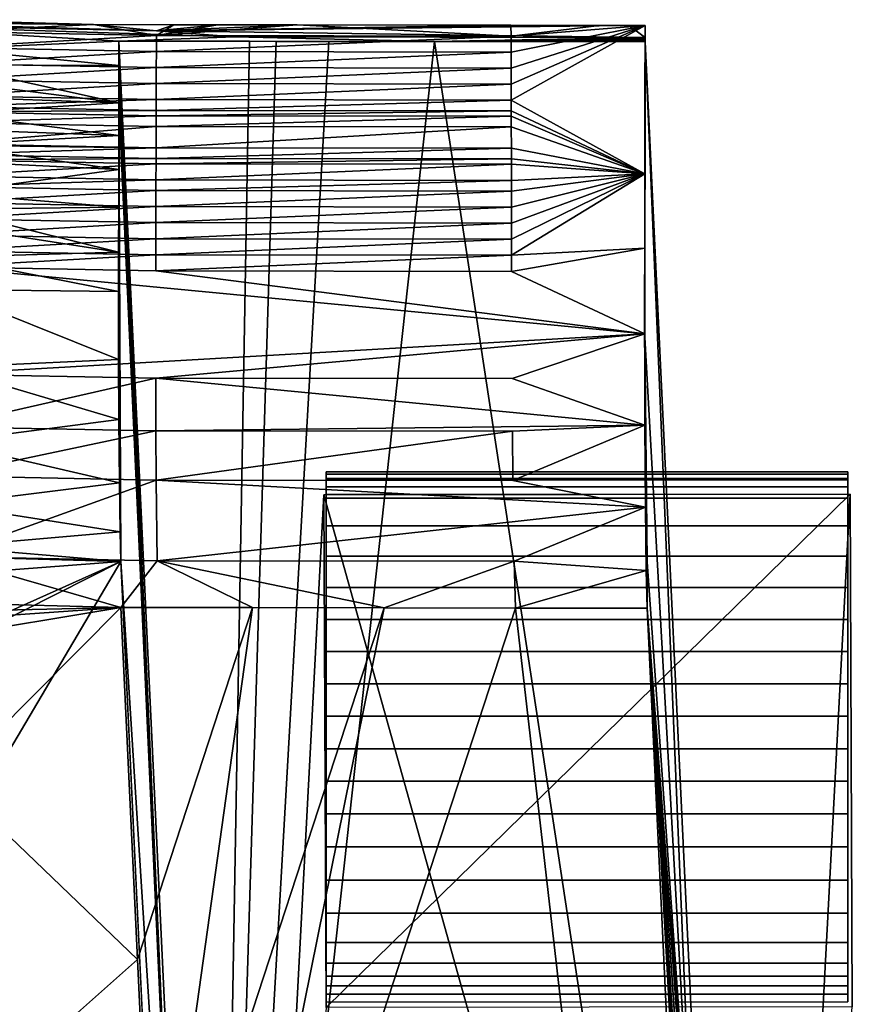
# Model space of a CAD drawing. Units: inches. Extents: x -23.9 to 23.9, y -14 to 14.6.
# Drawn here: x 21 to 22.4, y 11.9 to 13.5 of the extents above; entities that cross this region are included whole.
import ezdxf

# ---------------------------------------------------------------- set-up
doc = ezdxf.new("R2010")
doc.units = ezdxf.units.IN
doc.header["$MEASUREMENT"] = 0
for name, color, linetype in [('SEAT-BACK', 5, 'Continuous'), ('SEAT-GLIDE', 5, 'Continuous'), ('SEAT-LEG', 5, 'Continuous')]:
    doc.layers.add(name, color=color, linetype=linetype)

msp = doc.modelspace()

# ---------------------------------------------------------------- linework, layer by layer
at = {"layer": 'SEAT-BACK'}
for points in [[(20.6712, 13.4986, 28.0177), (20.7588, 13.501, 28.0578), (21.218, 13.4874, 28.0613)], [(20.8378, 13.5056, 28.0972), (21.1144, 13.4975, 28.0993), (20.7588, 13.501, 28.0578)], [(21.218, 13.4874, 28.0613), (20.7588, 13.501, 28.0578), (21.1144, 13.4975, 28.0993)], [(20.8733, 13.486, 28.1023), (21.1144, 13.4975, 28.0993), (20.8378, 13.5056, 28.0972)], [(21.218, 13.4874, 28.0613), (21.3464, 13.4775, 28.0232), (20.6712, 13.4986, 28.0177)], [(20.8732, 13.4575, 28.0283), (20.6712, 13.4986, 28.0177), (21.1564, 13.4704, 28.025)], [(21.1564, 13.4704, 28.025), (20.6712, 13.4986, 28.0177), (21.3464, 13.4775, 28.0232)], [(21.2181, 13.4796, 28.1039), (20.8733, 13.486, 28.1023), (20.873, 13.4596, 28.1091)], [(21.2181, 13.4796, 28.1039), (21.1144, 13.4975, 28.0993), (20.8733, 13.486, 28.1023)], [(21.218, 13.4874, 28.0613), (21.1144, 13.4975, 28.0993), (21.2467, 13.4973, 28.0994)], [(21.2181, 13.4796, 28.1039), (21.2467, 13.4973, 28.0994), (21.1144, 13.4975, 28.0993)], [(21.2467, 13.4973, 28.0994), (21.319, 13.4973, 28.0994), (21.218, 13.4874, 28.0613)], [(21.218, 13.4874, 28.0613), (21.319, 13.4973, 28.0994), (21.4498, 13.4972, 28.0994)], [(21.218, 13.4874, 28.0613), (21.4498, 13.4972, 28.0994), (21.8015, 13.4966, 28.0995)], [(21.8015, 13.4966, 28.0995), (21.9471, 13.4963, 28.0996), (21.218, 13.4874, 28.0613)], [(21.218, 13.4874, 28.0613), (21.9471, 13.4963, 28.0996), (21.9958, 13.4962, 28.0996)], [(21.218, 13.4874, 28.0613), (21.9958, 13.4962, 28.0996), (22.0222, 13.4764, 28.0234)], [(22.0222, 13.4764, 28.0234), (21.3464, 13.4775, 28.0232), (21.218, 13.4874, 28.0613)], [(21.4498, 13.4972, 28.0994), (21.319, 13.4973, 28.0994), (21.2181, 13.4796, 28.1039)], [(21.2181, 13.4796, 28.1039), (21.319, 13.4973, 28.0994), (21.2467, 13.4973, 28.0994)], [(21.8018, 13.4787, 28.1042), (21.4498, 13.4972, 28.0994), (21.2181, 13.4796, 28.1039)], [(21.8015, 13.4966, 28.0995), (21.4498, 13.4972, 28.0994), (21.8018, 13.4787, 28.1042)], [(21.8018, 13.4787, 28.1042), (21.9471, 13.4963, 28.0996), (21.8015, 13.4966, 28.0995)], [(21.8018, 13.4787, 28.1042), (22.0222, 13.4961, 28.0997), (21.9471, 13.4963, 28.0996)], [(21.8018, 13.4524, 28.1109), (21.8019, 13.426, 28.1177), (22.0222, 13.4961, 28.0997)], [(21.8018, 13.4524, 28.1109), (22.0222, 13.4961, 28.0997), (21.8018, 13.4787, 28.1042)], [(21.8019, 13.426, 28.1177), (21.8019, 13.3996, 28.1245), (22.0222, 13.4961, 28.0997)], [(21.8019, 13.3996, 28.1245), (21.802, 13.3732, 28.1313), (22.0222, 13.4961, 28.0997)], [(21.802, 13.3732, 28.1313), (22.022, 13.2519, 28.1626), (22.0222, 13.4961, 28.0997)], [(22.0222, 13.4961, 28.0997), (21.9958, 13.4962, 28.0996), (21.9471, 13.4963, 28.0996)], [(22.0222, 13.4764, 28.0234), (21.9958, 13.4962, 28.0996), (22.0222, 13.4961, 28.0997)], [(22.022, 13.2519, 28.1626), (22.022, 13.3748, 28.0902), (22.0222, 13.4961, 28.0997)], [(22.0222, 13.4961, 28.0997), (22.022, 13.3748, 28.0902), (22.0222, 13.471, 28.0248)], [(22.0222, 13.4961, 28.0997), (22.0222, 13.471, 28.0248), (22.0222, 13.4728, 28.0244)], [(22.0222, 13.4728, 28.0244), (22.0222, 13.4746, 28.0239), (22.0222, 13.4961, 28.0997)], [(22.0222, 13.4961, 28.0997), (22.0222, 13.4746, 28.0239), (22.0222, 13.4764, 28.0234)], [(21.218, 13.4532, 28.1107), (21.2181, 13.4796, 28.1039), (20.873, 13.4596, 28.1091)], [(21.1564, 13.4704, 28.025), (21.1564, 13.4301, 28.0354), (20.8732, 13.4575, 28.0283)], [(21.1564, 13.4704, 28.025), (21.3464, 13.4775, 28.0232), (21.6755, 13.4697, 28.0252)], [(21.6755, 13.4697, 28.0252), (21.502, 13.4699, 28.0251), (21.1564, 13.4704, 28.025)], [(21.1564, 13.4704, 28.025), (21.502, 13.4699, 28.0251), (21.4153, 13.47, 28.0251)], [(21.1564, 13.4704, 28.025), (21.4153, 13.47, 28.0251), (21.3712, 13.4701, 28.0251)], [(21.8018, 13.4787, 28.1042), (21.2181, 13.4796, 28.1039), (21.218, 13.4532, 28.1107)], [(21.8018, 13.4787, 28.1042), (21.218, 13.4532, 28.1107), (21.8018, 13.4524, 28.1109)], [(21.6755, 13.4697, 28.0252), (21.3464, 13.4775, 28.0232), (22.0222, 13.4764, 28.0234)], [(21.6755, 13.4697, 28.0252), (22.0222, 13.4764, 28.0234), (22.0222, 13.4746, 28.0239)], [(22.0222, 13.4746, 28.0239), (22.0222, 13.4728, 28.0244), (21.6755, 13.4697, 28.0252)], [(21.6755, 13.4697, 28.0252), (22.0222, 13.4728, 28.0244), (22.0222, 13.471, 28.0248)], [(21.6755, 13.4697, 28.0252), (22.0222, 13.471, 28.0248), (22.0226, 13.4691, 28.0253)], [(22.0217, 13.15, 28.1481), (22.0216, 13.0848, 28.165), (22.0226, 13.4691, 28.0253)], [(22.0216, 13.0848, 28.165), (22.022, 12.9827, 28.1402), (22.0226, 13.4691, 28.0253)], [(22.0217, 13.15, 28.1481), (22.0226, 13.4691, 28.0253), (22.0218, 13.2254, 28.1287)], [(22.0218, 13.2254, 28.1287), (22.0226, 13.4691, 28.0253), (22.0219, 13.3156, 28.1055)], [(22.0219, 13.3156, 28.1055), (22.0226, 13.4691, 28.0253), (22.022, 13.3748, 28.0902)], [(22.022, 13.3748, 28.0902), (22.0226, 13.4691, 28.0253), (22.0222, 13.471, 28.0248)], [(21.218, 13.4532, 28.1107), (20.873, 13.4596, 28.1091), (20.8727, 13.4332, 28.1159)], [(21.218, 13.4532, 28.1107), (20.8727, 13.4332, 28.1159), (21.2179, 13.4268, 28.1175)], [(20.8729, 13.4312, 28.0351), (20.8732, 13.4575, 28.0283), (21.1564, 13.4301, 28.0354)], [(21.8018, 13.4524, 28.1109), (21.218, 13.4532, 28.1107), (21.2179, 13.4268, 28.1175)], [(21.2179, 13.4268, 28.1175), (21.8019, 13.426, 28.1177), (21.8018, 13.4524, 28.1109)], [(21.2179, 13.4268, 28.1175), (20.8727, 13.4332, 28.1159), (20.8723, 13.4068, 28.1227)], [(20.8723, 13.4068, 28.1227), (21.2178, 13.4004, 28.1243), (21.2179, 13.4268, 28.1175)], [(20.8729, 13.4312, 28.0351), (21.1563, 13.3686, 28.0512), (20.8726, 13.4048, 28.0419)], [(20.8729, 13.4312, 28.0351), (21.1564, 13.4301, 28.0354), (21.1563, 13.3686, 28.0512)], [(21.2179, 13.4268, 28.1175), (21.2178, 13.4004, 28.1243), (21.8019, 13.426, 28.1177)], [(21.2178, 13.4004, 28.1243), (21.8019, 13.3996, 28.1245), (21.8019, 13.426, 28.1177)], [(20.8723, 13.4068, 28.1227), (20.872, 13.3805, 28.1295), (21.2178, 13.4004, 28.1243)], [(21.1563, 13.3686, 28.0512), (20.8723, 13.3784, 28.0487), (20.8726, 13.4048, 28.0419)], [(20.872, 13.3805, 28.1295), (21.2177, 13.374, 28.1311), (21.2178, 13.4004, 28.1243)], [(21.2178, 13.4004, 28.1243), (21.2177, 13.374, 28.1311), (21.8019, 13.3996, 28.1245)], [(21.2177, 13.374, 28.1311), (21.802, 13.3732, 28.1313), (21.8019, 13.3996, 28.1245)], [(20.872, 13.3805, 28.1295), (20.8718, 13.3629, 28.134), (21.2177, 13.374, 28.1311)], [(20.8718, 13.3629, 28.134), (21.2177, 13.3564, 28.1357), (21.2177, 13.374, 28.1311)], [(21.1563, 13.3686, 28.0512), (20.8719, 13.352, 28.0555), (20.8723, 13.3784, 28.0487)], [(21.2177, 13.374, 28.1311), (21.2177, 13.3564, 28.1357), (21.802, 13.3732, 28.1313)], [(21.2177, 13.3564, 28.1357), (21.8021, 13.3556, 28.1359), (21.802, 13.3732, 28.1313)], [(21.802, 13.3732, 28.1313), (21.8021, 13.3556, 28.1359), (22.022, 13.2519, 28.1626)], [(22.022, 13.2519, 28.1626), (22.0219, 13.3156, 28.1055), (22.022, 13.3748, 28.0902)], [(20.8717, 13.3541, 28.1362), (20.8714, 13.3365, 28.1408), (21.2177, 13.3476, 28.1379)], [(20.8718, 13.3629, 28.134), (20.8717, 13.3541, 28.1362), (21.2177, 13.3564, 28.1357)], [(20.8717, 13.3541, 28.1362), (21.2177, 13.3476, 28.1379), (21.2177, 13.3564, 28.1357)], [(21.1562, 13.3151, 28.065), (20.8719, 13.352, 28.0555), (21.1563, 13.3686, 28.0512)], [(21.2177, 13.3564, 28.1357), (21.2177, 13.3476, 28.1379), (21.8021, 13.3556, 28.1359)], [(21.2177, 13.3476, 28.1379), (21.8021, 13.3468, 28.1381), (21.8021, 13.3556, 28.1359)], [(21.8021, 13.3556, 28.1359), (21.8021, 13.3468, 28.1381), (22.022, 13.2519, 28.1626)], [(20.8714, 13.3365, 28.1408), (21.2176, 13.33, 28.1425), (21.2177, 13.3476, 28.1379)], [(21.1562, 13.3151, 28.065), (20.8716, 13.3257, 28.0623), (20.8719, 13.352, 28.0555)], [(21.2177, 13.3476, 28.1379), (21.2176, 13.33, 28.1425), (21.8021, 13.3468, 28.1381)], [(21.2176, 13.33, 28.1425), (21.8021, 13.3292, 28.1427), (21.8021, 13.3468, 28.1381)], [(21.8021, 13.3468, 28.1381), (21.8021, 13.3292, 28.1427), (22.022, 13.2519, 28.1626)], [(20.8714, 13.3365, 28.1408), (20.871, 13.3013, 28.1498), (21.2176, 13.33, 28.1425)], [(20.871, 13.3013, 28.1498), (21.2175, 13.2948, 28.1515), (21.2176, 13.33, 28.1425)], [(21.1562, 13.3151, 28.065), (20.8713, 13.2993, 28.0691), (20.8716, 13.3257, 28.0623)], [(21.2176, 13.33, 28.1425), (21.2175, 13.2948, 28.1515), (21.8021, 13.3292, 28.1427)], [(21.2175, 13.2948, 28.1515), (21.8022, 13.294, 28.1517), (21.8021, 13.3292, 28.1427)], [(21.8021, 13.3292, 28.1427), (21.8022, 13.294, 28.1517), (22.022, 13.2519, 28.1626)], [(21.1561, 13.2952, 28.0701), (20.8713, 13.2993, 28.0691), (21.1562, 13.3151, 28.065)], [(22.0218, 13.2254, 28.1287), (22.0219, 13.3156, 28.1055), (22.022, 13.2519, 28.1626)], [(20.871, 13.3013, 28.1498), (20.8708, 13.2837, 28.1544), (21.2175, 13.2948, 28.1515)], [(20.8708, 13.2837, 28.1544), (21.2175, 13.2772, 28.1561), (21.2175, 13.2948, 28.1515)], [(20.8713, 13.2993, 28.0691), (21.1561, 13.2592, 28.0794), (20.871, 13.2729, 28.0758)], [(21.1561, 13.2952, 28.0701), (21.1561, 13.2592, 28.0794), (20.8713, 13.2993, 28.0691)], [(21.2175, 13.2948, 28.1515), (21.2175, 13.2772, 28.1561), (21.8022, 13.294, 28.1517)], [(21.2175, 13.2772, 28.1561), (21.8023, 13.2764, 28.1563), (21.8022, 13.294, 28.1517)], [(21.8022, 13.294, 28.1517), (21.8023, 13.2764, 28.1563), (22.022, 13.2519, 28.1626)], [(20.8707, 13.2749, 28.1566), (20.8703, 13.2485, 28.1634), (21.2175, 13.2684, 28.1583)], [(20.8708, 13.2837, 28.1544), (20.8707, 13.2749, 28.1566), (21.2175, 13.2772, 28.1561)], [(20.8707, 13.2749, 28.1566), (21.2175, 13.2684, 28.1583), (21.2175, 13.2772, 28.1561)], [(21.2175, 13.2772, 28.1561), (21.2175, 13.2684, 28.1583), (21.8023, 13.2764, 28.1563)], [(21.2175, 13.2684, 28.1583), (21.8023, 13.2676, 28.1585), (21.8023, 13.2764, 28.1563)], [(21.8023, 13.2764, 28.1563), (21.8023, 13.2676, 28.1585), (22.022, 13.2519, 28.1626)], [(20.871, 13.2729, 28.0758), (21.1561, 13.2592, 28.0794), (20.8703, 13.2201, 28.0894)], [(20.8703, 13.2485, 28.1634), (21.2174, 13.242, 28.1651), (21.2175, 13.2684, 28.1583)], [(20.8703, 13.2201, 28.0894), (21.1561, 13.2592, 28.0794), (21.156, 13.1973, 28.0953)], [(21.2175, 13.2684, 28.1583), (21.2174, 13.242, 28.1651), (21.8023, 13.2676, 28.1585)], [(21.2174, 13.242, 28.1651), (21.8023, 13.2412, 28.1653), (21.8023, 13.2676, 28.1585)], [(21.8023, 13.2676, 28.1585), (21.8023, 13.2412, 28.1653), (22.022, 13.2519, 28.1626)], [(20.8703, 13.2485, 28.1634), (20.8701, 13.2309, 28.1679), (21.2174, 13.242, 28.1651)], [(20.8701, 13.2309, 28.1679), (21.2173, 13.2244, 28.1696), (21.2174, 13.242, 28.1651)], [(21.2174, 13.242, 28.1651), (21.2173, 13.2244, 28.1696), (21.8023, 13.2412, 28.1653)], [(21.2173, 13.2244, 28.1696), (21.8024, 13.2236, 28.1699), (21.8023, 13.2412, 28.1653)], [(21.8023, 13.2412, 28.1653), (21.8024, 13.2236, 28.1699), (22.022, 13.2519, 28.1626)], [(21.8024, 13.2236, 28.1699), (21.8025, 13.1972, 28.1767), (22.022, 13.2519, 28.1626)], [(21.8025, 13.1972, 28.1767), (21.8025, 13.1708, 28.1835), (22.022, 13.2519, 28.1626)], [(21.8025, 13.1708, 28.1835), (21.8026, 13.1444, 28.1903), (22.022, 13.2519, 28.1626)], [(21.8026, 13.1444, 28.1903), (21.8027, 13.118, 28.1971), (22.022, 13.2519, 28.1626)], [(21.8027, 13.118, 28.1971), (22.0218, 13.1298, 28.194), (22.022, 13.2519, 28.1626)], [(22.022, 13.2519, 28.1626), (22.0218, 13.1298, 28.194), (22.0218, 13.2254, 28.1287)], [(20.8701, 13.2309, 28.1679), (20.8698, 13.2045, 28.1747), (21.2173, 13.2244, 28.1696)], [(20.8698, 13.2045, 28.1747), (21.2173, 13.198, 28.1764), (21.2173, 13.2244, 28.1696)], [(21.2173, 13.2244, 28.1696), (21.2173, 13.198, 28.1764), (21.8024, 13.2236, 28.1699)], [(22.0218, 13.2254, 28.1287), (22.0218, 13.1298, 28.194), (22.0217, 13.15, 28.1481)], [(20.8703, 13.2201, 28.0894), (21.156, 13.1973, 28.0953), (20.87, 13.1937, 28.0962)], [(21.2173, 13.198, 28.1764), (21.8025, 13.1972, 28.1767), (21.8024, 13.2236, 28.1699)], [(20.8698, 13.2045, 28.1747), (20.8695, 13.1781, 28.1815), (21.2173, 13.198, 28.1764)], [(20.8695, 13.1781, 28.1815), (21.2172, 13.1716, 28.1832), (21.2173, 13.198, 28.1764)], [(20.87, 13.1937, 28.0962), (21.1559, 13.1229, 28.1144), (20.8697, 13.1673, 28.1029)], [(20.87, 13.1937, 28.0962), (21.156, 13.1973, 28.0953), (21.1559, 13.1229, 28.1144)], [(21.2173, 13.198, 28.1764), (21.2172, 13.1716, 28.1832), (21.8025, 13.1972, 28.1767)], [(21.2172, 13.1716, 28.1832), (21.8025, 13.1708, 28.1835), (21.8025, 13.1972, 28.1767)], [(20.8695, 13.1781, 28.1815), (20.8691, 13.1517, 28.1882), (21.2172, 13.1716, 28.1832)], [(20.8697, 13.1673, 28.1029), (21.1559, 13.1229, 28.1144), (20.869, 13.1146, 28.1165)], [(20.8691, 13.1517, 28.1882), (21.2171, 13.1452, 28.19), (21.2172, 13.1716, 28.1832)], [(21.2172, 13.1716, 28.1832), (21.2171, 13.1452, 28.19), (21.8025, 13.1708, 28.1835)], [(21.2171, 13.1452, 28.19), (21.8026, 13.1444, 28.1903), (21.8025, 13.1708, 28.1835)], [(20.8691, 13.1517, 28.1882), (20.8688, 13.1253, 28.195), (21.2171, 13.1452, 28.19)], [(20.8688, 13.1253, 28.195), (21.217, 13.1188, 28.1968), (21.2171, 13.1452, 28.19)], [(21.2171, 13.1452, 28.19), (21.217, 13.1188, 28.1968), (21.8026, 13.1444, 28.1903)], [(21.217, 13.1188, 28.1968), (21.8027, 13.118, 28.1971), (21.8026, 13.1444, 28.1903)], [(22.0218, 13.1298, 28.194), (22.0216, 13.0848, 28.165), (22.0217, 13.15, 28.1481)], [(21.8027, 13.118, 28.1971), (21.8027, 13.0914, 28.2039), (22.0218, 13.1298, 28.194)], [(22.0217, 12.9888, 28.2188), (22.0218, 13.1298, 28.194), (21.8027, 13.0914, 28.2039)], [(22.0217, 12.9888, 28.2188), (22.0215, 13.0439, 28.1739), (22.0218, 13.1298, 28.194)], [(22.0218, 13.1298, 28.194), (22.0215, 13.0439, 28.1739), (22.0216, 13.0848, 28.165)], [(20.869, 13.1146, 28.1165), (21.1558, 13.058, 28.1308), (20.8684, 13.0617, 28.1296)], [(20.8688, 13.1253, 28.195), (20.8685, 13.0986, 28.2018), (21.217, 13.1188, 28.1968)], [(20.8685, 13.0986, 28.2018), (21.217, 13.0921, 28.2036), (21.217, 13.1188, 28.1968)], [(21.1559, 13.1229, 28.1144), (21.1558, 13.058, 28.1308), (20.869, 13.1146, 28.1165)], [(21.217, 13.1188, 28.1968), (21.217, 13.0921, 28.2036), (21.8027, 13.118, 28.1971)], [(21.217, 13.0921, 28.2036), (21.8027, 13.0914, 28.2039), (21.8027, 13.118, 28.1971)], [(20.8685, 13.0986, 28.2018), (20.8661, 12.9224, 28.2124), (22.0217, 12.9888, 28.2188)], [(20.8685, 13.0986, 28.2018), (22.0217, 12.9888, 28.2188), (21.217, 13.0921, 28.2036)], [(21.217, 13.0921, 28.2036), (22.0217, 12.9888, 28.2188), (21.8027, 13.0914, 28.2039)], [(22.0215, 13.0439, 28.1739), (22.022, 12.9827, 28.1402), (22.0216, 13.0848, 28.165)], [(20.8684, 13.0617, 28.1296), (21.1558, 12.9461, 28.1385), (20.8677, 12.933, 28.1344)], [(21.1558, 13.058, 28.1308), (21.1558, 12.9461, 28.1385), (20.8684, 13.0617, 28.1296)], [(22.0217, 12.9888, 28.2188), (22.0218, 12.8877, 28.1702), (22.0215, 13.0439, 28.1739)], [(22.0218, 12.8877, 28.1702), (22.022, 12.9827, 28.1402), (22.0215, 13.0439, 28.1739)], [(20.8661, 12.9224, 28.2124), (21.217, 12.9158, 28.2144), (22.0217, 12.9888, 28.2188)], [(22.0217, 12.9888, 28.2188), (21.217, 12.9158, 28.2144), (21.8034, 12.915, 28.2148)], [(22.0217, 12.9888, 28.2188), (21.8034, 12.915, 28.2148), (22.022, 12.8384, 28.1977)], [(22.022, 12.8384, 28.1977), (22.0218, 12.8877, 28.1702), (22.0217, 12.9888, 28.2188)], [(22.0224, 12.8594, 28.1218), (22.022, 12.9827, 28.1402), (22.0218, 12.8877, 28.1702)], [(21.1558, 12.9461, 28.1385), (21.1562, 12.8477, 28.1168), (20.8677, 12.933, 28.1344)], [(20.8677, 12.933, 28.1344), (21.1562, 12.8477, 28.1168), (20.8685, 12.8102, 28.0954)], [(20.8661, 12.9224, 28.2124), (20.8658, 12.8356, 28.1918), (21.217, 12.9158, 28.2144)], [(21.2173, 12.829, 28.1938), (21.217, 12.9158, 28.2144), (20.8658, 12.8356, 28.1918)], [(22.022, 12.8384, 28.1977), (21.8034, 12.915, 28.2148), (21.217, 12.9158, 28.2144)], [(22.022, 12.8384, 28.1977), (21.217, 12.9158, 28.2144), (21.2173, 12.829, 28.1938)], [(22.022, 12.8384, 28.1977), (22.0227, 12.743, 28.108), (22.0218, 12.8877, 28.1702)], [(22.0227, 12.743, 28.108), (22.0224, 12.8594, 28.1218), (22.0218, 12.8877, 28.1702)], [(22.0232, 12.749, 28.0638), (22.0224, 12.8594, 28.1218), (22.0227, 12.743, 28.108)], [(21.2173, 12.829, 28.1938), (20.8658, 12.8356, 28.1918), (20.866, 12.7546, 28.1546)], [(21.1562, 12.8477, 28.1168), (21.1571, 12.7432, 28.0582), (20.8685, 12.8102, 28.0954)], [(21.2173, 12.829, 28.1938), (21.804, 12.8282, 28.1942), (22.022, 12.8384, 28.1977)], [(22.022, 12.8384, 28.1977), (21.804, 12.8282, 28.1942), (21.8048, 12.7471, 28.157)], [(22.022, 12.8384, 28.1977), (21.8048, 12.7471, 28.157), (22.0229, 12.7035, 28.1281)], [(22.0229, 12.7035, 28.1281), (22.0227, 12.743, 28.108), (22.022, 12.8384, 28.1977)], [(20.866, 12.7546, 28.1546), (21.2177, 12.7479, 28.1566), (21.2173, 12.829, 28.1938)], [(21.2173, 12.829, 28.1938), (21.2177, 12.7479, 28.1566), (21.804, 12.8282, 28.1942)], [(21.8048, 12.7471, 28.157), (21.804, 12.8282, 28.1942), (21.2177, 12.7479, 28.1566)], [(20.8685, 12.8102, 28.0954), (21.1571, 12.7432, 28.0582), (20.8707, 12.7078, 28.0173)], [(20.866, 12.7546, 28.1546), (20.868, 12.6218, 28.037), (21.2177, 12.7479, 28.1566)], [(21.2191, 12.6151, 28.0389), (21.2177, 12.7479, 28.1566), (20.868, 12.6218, 28.037)], [(21.1571, 12.7432, 28.0582), (21.1582, 12.6625, 27.9694), (20.8707, 12.7078, 28.0173)], [(22.0229, 12.7035, 28.1281), (21.8048, 12.7471, 28.157), (21.2177, 12.7479, 28.1566)], [(22.0229, 12.7035, 28.1281), (21.2177, 12.7479, 28.1566), (21.2191, 12.6151, 28.0389)], [(22.024, 12.6347, 28.0002), (22.0232, 12.749, 28.0638), (22.0227, 12.743, 28.108)], [(22.024, 12.6347, 28.0002), (22.0227, 12.743, 28.108), (22.0229, 12.7035, 28.1281)], [(22.0244, 12.664, 27.9732), (22.0232, 12.749, 28.0638), (22.024, 12.6347, 28.0002)], [(20.8707, 12.7078, 28.0173), (21.1582, 12.6625, 27.9694), (20.8741, 12.638, 27.9093)], [(21.8068, 12.6144, 28.0391), (22.0229, 12.7035, 28.1281), (21.2191, 12.6151, 28.0389)], [(22.0242, 12.5991, 28.0178), (22.0229, 12.7035, 28.1281), (21.8068, 12.6144, 28.0391)], [(22.0229, 12.7035, 28.1281), (22.0242, 12.5991, 28.0178), (22.024, 12.6347, 28.0002)], [(21.1582, 12.6625, 27.9694), (21.1596, 12.6139, 27.8595), (20.8741, 12.638, 27.9093)], [(22.024, 12.6347, 28.0002), (22.0258, 12.6133, 27.8596), (22.0244, 12.664, 27.9732)], [(20.8741, 12.638, 27.9093), (21.1596, 12.6139, 27.8595), (20.8283, 12.623, 27.8572)], [(22.0242, 12.5991, 28.0178), (22.0257, 12.5371, 27.8793), (22.024, 12.6347, 28.0002)], [(22.024, 12.6347, 28.0002), (22.0257, 12.5371, 27.8793), (22.0258, 12.6133, 27.8596)], [(20.7834, 12.5851, 27.6986), (20.8283, 12.623, 27.8572), (21.1596, 12.6139, 27.8595)], [(20.7834, 12.5851, 27.6986), (21.1596, 12.6139, 27.8595), (20.7873, 12.4468, 27.1633)], [(20.7873, 12.4468, 27.1633), (21.1596, 12.6139, 27.8595), (20.7878, 12.426, 27.0829)], [(20.7878, 12.426, 27.0829), (21.1596, 12.6139, 27.8595), (20.7999, 12.0051, 25.4536)], [(20.7999, 12.0051, 25.4536), (21.1596, 12.6139, 27.8595), (21.2146, 11.4551, 23.3615)], [(20.868, 12.6218, 28.037), (20.8235, 12.5469, 27.8768), (21.1595, 12.538, 27.879)], [(20.868, 12.6218, 28.037), (21.1595, 12.538, 27.879), (21.2191, 12.6151, 28.0389)], [(21.2191, 12.6151, 28.0389), (21.1595, 12.538, 27.879), (21.3763, 12.5379, 27.8791)], [(21.2191, 12.6151, 28.0389), (21.3763, 12.5379, 27.8791), (21.5927, 12.5374, 27.8792)], [(21.2191, 12.6151, 28.0389), (21.5927, 12.5374, 27.8792), (21.8068, 12.6144, 28.0391)], [(21.8068, 12.6144, 28.0391), (21.5927, 12.5374, 27.8792), (21.8092, 12.5372, 27.8792)], [(21.8068, 12.6144, 28.0391), (21.8092, 12.5372, 27.8792), (22.0242, 12.5991, 28.0178)], [(22.0242, 12.5991, 28.0178), (21.8092, 12.5372, 27.8792), (22.0257, 12.5371, 27.8793)], [(20.8671, 12.5315, 27.8267), (21.1595, 12.538, 27.879), (20.8235, 12.5469, 27.8768)], [(20.8677, 12.5177, 27.7731), (21.1595, 12.538, 27.879), (20.8671, 12.5315, 27.8267)], [(20.8688, 12.49, 27.666), (21.1595, 12.538, 27.879), (20.8677, 12.5177, 27.7731)], [(20.8781, 12.2552, 26.7562), (21.1595, 12.538, 27.879), (20.8688, 12.49, 27.666)], [(20.8781, 12.2552, 26.7562), (21.187, 11.9585, 25.63), (21.1595, 12.538, 27.879)], [(20.9, 11.7042, 24.6212), (21.187, 11.9585, 25.63), (20.8781, 12.2552, 26.7562)], [(20.7999, 12.0051, 25.4536), (21.2146, 11.4551, 23.3615), (20.8123, 11.5784, 23.8019)], [(21.187, 11.9585, 25.63), (20.9, 11.7042, 24.6212), (21.2145, 11.379, 23.3809)]]:
    msp.add_3dface(points, dxfattribs=at)
at = {"layer": 'SEAT-GLIDE'}
for points in [[(22.3557, 12.7612, 0.2234), (21.4974, 12.7612, 0.2234), (21.4974, 12.7504, 0.17), (22.3557, 12.7504, 0.17)], [(22.3557, 12.7578, 0.278), (21.4974, 12.7578, 0.278), (21.4974, 12.7612, 0.2234), (22.3557, 12.7612, 0.2234)], [(21.4974, 12.7578, 0.278), (21.4974, 12.7612, 0.2234), (21.4974, 11.9529, 0.031), (21.4974, 11.9313, 0.0813)], [(21.4974, 11.9529, 0.031), (21.4974, 11.9866, -0.0118), (21.4974, 12.7504, 0.17), (21.4974, 12.7612, 0.2234)], [(22.3557, 12.7484, 0.3319), (21.4974, 12.7484, 0.3319), (21.4974, 12.7578, 0.278), (22.3557, 12.7578, 0.278)], [(21.4974, 11.9154, 0.1337), (21.4974, 11.9313, 0.0813), (21.4974, 12.7578, 0.278), (21.4974, 12.7484, 0.3319)], [(22.3557, 11.9313, 0.0813), (22.3557, 11.9529, 0.031), (22.3557, 12.7612, 0.2234), (22.3557, 12.7578, 0.278)], [(22.3557, 11.9529, 0.031), (22.3557, 11.9866, -0.0118), (22.3557, 12.7504, 0.17), (22.3557, 12.7612, 0.2234)], [(22.3557, 11.9154, 0.1337), (22.3557, 11.9313, 0.0813), (22.3557, 12.7578, 0.278), (22.3557, 12.7484, 0.3319)], [(22.3557, 12.7504, 0.17), (21.4974, 12.7504, 0.17), (21.4974, 12.7181, 0.1264), (22.3557, 12.7181, 0.1264)], [(21.4974, 12.7504, 0.17), (21.4974, 12.7181, 0.1264), (21.4974, 12.0351, -0.0362), (21.4974, 11.9866, -0.0118)], [(22.3557, 12.7366, 0.3854), (21.4974, 12.7366, 0.3854), (21.4974, 12.7484, 0.3319), (22.3557, 12.7484, 0.3319)], [(21.4974, 12.7366, 0.3854), (21.4974, 12.7484, 0.3319), (21.4974, 11.9154, 0.1337), (21.4974, 11.9019, 0.1867)], [(22.3557, 11.9866, -0.0118), (22.3557, 12.0351, -0.0362), (22.3557, 12.7181, 0.1264), (22.3557, 12.7504, 0.17)], [(22.3557, 11.9019, 0.1867), (22.3557, 11.9154, 0.1337), (22.3557, 12.7484, 0.3319), (22.3557, 12.7366, 0.3854)], [(22.3557, 12.724, 0.4387), (21.4974, 12.724, 0.4387), (21.4974, 12.7366, 0.3854), (22.3557, 12.7366, 0.3854)], [(21.4974, 11.8891, 0.24), (21.4974, 11.9019, 0.1867), (21.4974, 12.7366, 0.3854), (21.4974, 12.724, 0.4387)], [(22.3557, 12.7366, 0.3854), (22.3557, 11.9019, 0.1867), (22.3557, 11.8891, 0.24), (22.3557, 12.724, 0.4387)], [(22.3557, 12.7181, 0.1264), (21.4974, 12.7181, 0.1264), (21.4974, 12.6727, 0.096), (22.3557, 12.6727, 0.096)], [(21.4974, 12.0351, -0.0362), (21.4974, 12.0893, -0.0429), (21.4974, 12.6727, 0.096), (21.4974, 12.7181, 0.1264)], [(22.3557, 12.0351, -0.0362), (22.3557, 12.0893, -0.0429), (22.3557, 12.6727, 0.096), (22.3557, 12.7181, 0.1264)], [(22.3557, 12.6727, 0.096), (21.4974, 12.6727, 0.096), (21.4974, 12.6228, 0.0735), (22.3557, 12.6228, 0.0735)], [(21.4974, 12.6727, 0.096), (21.4974, 12.6228, 0.0735), (21.4974, 12.144, -0.0405), (21.4974, 12.0893, -0.0429)], [(22.3557, 12.0893, -0.0429), (22.3557, 12.144, -0.0405), (22.3557, 12.6228, 0.0735), (22.3557, 12.6727, 0.096)], [(22.3557, 12.6228, 0.0735), (21.4974, 12.6228, 0.0735), (21.4974, 12.5711, 0.0554), (22.3557, 12.5711, 0.0554)], [(21.4974, 12.144, -0.0405), (21.4974, 12.1983, -0.0333), (21.4974, 12.5711, 0.0554), (21.4974, 12.6228, 0.0735)], [(22.3557, 12.144, -0.0405), (22.3557, 12.1983, -0.0333), (22.3557, 12.5711, 0.0554), (22.3557, 12.6228, 0.0735)], [(22.3557, 12.5711, 0.0554), (21.4974, 12.5711, 0.0554), (21.4974, 12.5186, 0.04), (22.3557, 12.5186, 0.04)], [(21.4974, 12.1983, -0.0333), (21.4974, 12.2522, -0.0234), (21.4974, 12.5186, 0.04), (21.4974, 12.5711, 0.0554)], [(22.3557, 12.1983, -0.0333), (22.3557, 12.2522, -0.0234), (22.3557, 12.5186, 0.04), (22.3557, 12.5711, 0.0554)], [(22.3557, 12.5186, 0.04), (21.4974, 12.5186, 0.04), (21.4974, 12.4656, 0.0261), (22.3557, 12.4656, 0.0261)], [(21.4974, 12.2522, -0.0234), (21.4974, 12.3057, -0.0119), (21.4974, 12.4656, 0.0261), (21.4974, 12.5186, 0.04)], [(22.3557, 12.2522, -0.0234), (22.3557, 12.3057, -0.0119), (22.3557, 12.4656, 0.0261), (22.3557, 12.5186, 0.04)], [(22.3557, 12.4656, 0.0261), (21.4974, 12.4656, 0.0261), (21.4974, 12.4124, 0.0131), (22.3557, 12.4124, 0.0131)], [(21.4974, 12.3057, -0.0119), (21.4974, 12.3591, 0.0004), (21.4974, 12.4124, 0.0131), (21.4974, 12.4656, 0.0261)], [(22.3557, 12.3057, -0.0119), (22.3557, 12.3591, 0.0004), (22.3557, 12.4124, 0.0131), (22.3557, 12.4656, 0.0261)], [(22.3557, 12.4124, 0.0131), (21.4974, 12.4124, 0.0131), (21.4974, 12.3591, 0.0004), (22.3557, 12.3591, 0.0004)], [(22.3557, 12.3591, 0.0004), (21.4974, 12.3591, 0.0004), (21.4974, 12.3057, -0.0119), (22.3557, 12.3057, -0.0119)], [(22.3557, 12.3057, -0.0119), (21.4974, 12.3057, -0.0119), (21.4974, 12.2522, -0.0234), (22.3557, 12.2522, -0.0234)], [(22.3557, 12.2522, -0.0234), (21.4974, 12.2522, -0.0234), (21.4974, 12.1983, -0.0333), (22.3557, 12.1983, -0.0333)], [(22.3557, 12.1983, -0.0333), (21.4974, 12.1983, -0.0333), (21.4974, 12.144, -0.0405), (22.3557, 12.144, -0.0405)], [(22.3557, 12.144, -0.0405), (21.4974, 12.144, -0.0405), (21.4974, 12.0893, -0.0429), (22.3557, 12.0893, -0.0429)], [(22.3557, 12.0893, -0.0429), (21.4974, 12.0893, -0.0429), (21.4974, 12.0351, -0.0362), (22.3557, 12.0351, -0.0362)], [(22.3557, 12.0351, -0.0362), (21.4974, 12.0351, -0.0362), (21.4974, 11.9866, -0.0118), (22.3557, 11.9866, -0.0118)], [(22.3557, 11.9866, -0.0118), (21.4974, 11.9866, -0.0118), (21.4974, 11.9529, 0.031), (22.3557, 11.9529, 0.031)], [(22.3557, 11.9529, 0.031), (21.4974, 11.9529, 0.031), (21.4974, 11.9313, 0.0813), (22.3557, 11.9313, 0.0813)], [(22.3557, 11.9313, 0.0813), (21.4974, 11.9313, 0.0813), (21.4974, 11.9154, 0.1337), (22.3557, 11.9154, 0.1337)], [(22.3557, 11.9154, 0.1337), (21.4974, 11.9154, 0.1337), (21.4974, 11.9019, 0.1867), (22.3557, 11.9019, 0.1867)], [(22.3557, 11.9019, 0.1867), (21.4974, 11.9019, 0.1867), (21.4974, 11.8891, 0.24), (22.3557, 11.8891, 0.24)]]:
    msp.add_3dface(points, dxfattribs=at)
at = {"layer": 'SEAT-LEG'}
for points in [[(21.272, 10.8445, 18.5938), (21.1564, 13.4301, 28.0354), (21.1564, 13.4704, 28.025)], [(21.272, 10.8445, 18.5938), (21.1564, 13.4704, 28.025), (21.3134, 10.1605, 15.1818)], [(21.1564, 13.4704, 28.025), (21.3712, 13.4701, 28.0251), (21.3134, 10.1605, 15.1818)], [(21.3134, 10.1605, 15.1818), (21.3712, 13.4701, 28.0251), (21.4153, 13.47, 28.0251)], [(21.3134, 10.1605, 15.1818), (21.4153, 13.47, 28.0251), (21.502, 13.4699, 28.0251)], [(21.502, 13.4699, 28.0251), (21.6755, 13.4697, 28.0252), (21.3134, 10.1605, 15.1818)], [(21.3134, 10.1605, 15.1818), (21.6755, 13.4697, 28.0252), (22.1795, 10.1618, 15.192)], [(22.1795, 10.1618, 15.192), (21.6755, 13.4697, 28.0252), (22.0226, 13.4691, 28.0253)], [(22.1052, 11.4848, 21.2972), (22.0226, 13.4691, 28.0253), (22.022, 12.9827, 28.1402)], [(22.1052, 11.4848, 21.2972), (22.1795, 10.1618, 15.192), (22.0226, 13.4691, 28.0253)], [(21.1563, 13.3686, 28.0512), (21.1564, 13.4301, 28.0354), (21.272, 10.8445, 18.5938)], [(21.1562, 13.3151, 28.065), (21.1563, 13.3686, 28.0512), (21.1596, 12.6139, 27.8595)], [(21.1596, 12.6139, 27.8595), (21.1563, 13.3686, 28.0512), (21.272, 10.8445, 18.5938)], [(21.1596, 12.6139, 27.8595), (21.1561, 13.2952, 28.0701), (21.1562, 13.3151, 28.065)], [(21.1596, 12.6139, 27.8595), (21.1561, 13.2592, 28.0794), (21.1561, 13.2952, 28.0701)], [(21.156, 13.1973, 28.0953), (21.1561, 13.2592, 28.0794), (21.1596, 12.6139, 27.8595)], [(21.1596, 12.6139, 27.8595), (21.1559, 13.1229, 28.1144), (21.156, 13.1973, 28.0953)], [(21.1596, 12.6139, 27.8595), (21.1558, 13.058, 28.1308), (21.1559, 13.1229, 28.1144)], [(21.1558, 12.9461, 28.1385), (21.1558, 13.058, 28.1308), (21.1596, 12.6139, 27.8595)], [(22.0258, 12.6133, 27.8596), (22.1052, 11.4848, 21.2972), (22.022, 12.9827, 28.1402)], [(22.0258, 12.6133, 27.8596), (22.022, 12.9827, 28.1402), (22.0224, 12.8594, 28.1218)], [(21.1596, 12.6139, 27.8595), (21.1562, 12.8477, 28.1168), (21.1558, 12.9461, 28.1385)], [(22.0224, 12.8594, 28.1218), (22.0232, 12.749, 28.0638), (22.0258, 12.6133, 27.8596)], [(21.1596, 12.6139, 27.8595), (21.1571, 12.7432, 28.0582), (21.1562, 12.8477, 28.1168)], [(21.1582, 12.6625, 27.9694), (21.1571, 12.7432, 28.0582), (21.1596, 12.6139, 27.8595)], [(22.0258, 12.6133, 27.8596), (22.0232, 12.749, 28.0638), (22.0244, 12.664, 27.9732)], [(21.4972, 11.8796, 0.2377), (21.3562, 10.1177, 11.6729), (21.4935, 12.7234, 0.4333)], [(21.3562, 10.1177, 11.6729), (22.2223, 10.119, 11.6838), (21.4935, 12.7234, 0.4333)], [(21.4935, 12.7234, 0.4333), (22.3596, 12.7247, 0.4442), (21.4972, 11.8796, 0.2377)], [(21.4935, 12.7234, 0.4333), (22.2223, 10.119, 11.6838), (22.3596, 12.7247, 0.4442)], [(21.4972, 11.8796, 0.2377), (22.3596, 12.7247, 0.4442), (22.3633, 11.8809, 0.2486)], [(22.3596, 12.7247, 0.4442), (22.2223, 10.119, 11.6838), (22.3633, 11.8809, 0.2486)], [(21.1596, 12.6139, 27.8595), (21.272, 10.8445, 18.5938), (21.2696, 10.2963, 18.8636)], [(22.0257, 12.5371, 27.8793), (22.1052, 11.4848, 21.2972), (22.0258, 12.6133, 27.8596)], [(21.1595, 12.538, 27.879), (21.187, 11.9585, 25.63), (21.3763, 12.5379, 27.8791)], [(21.3763, 12.5379, 27.8791), (21.187, 11.9585, 25.63), (21.2145, 11.379, 23.3809)], [(21.3763, 12.5379, 27.8791), (21.2145, 11.379, 23.3809), (21.5927, 12.5374, 27.8792)], [(21.5927, 12.5374, 27.8792), (21.2145, 11.379, 23.3809), (21.242, 10.7995, 21.1319)], [(21.5927, 12.5374, 27.8792), (21.242, 10.7995, 21.1319), (21.8092, 12.5372, 27.8792)], [(21.8092, 12.5372, 27.8792), (21.242, 10.7995, 21.1319), (22.1781, 9.3231, 15.4082)], [(21.8092, 12.5372, 27.8792), (22.1781, 9.3231, 15.4082), (22.0257, 12.5371, 27.8793)], [(22.1781, 9.3231, 15.4082), (22.1058, 11.0911, 21.2972), (22.0257, 12.5371, 27.8793)], [(22.0257, 12.5371, 27.8793), (22.1058, 11.0911, 21.2972), (22.1046, 11.1175, 21.3957)], [(22.0257, 12.5371, 27.8793), (22.1046, 11.1175, 21.3957), (22.1036, 11.1896, 21.4677)], [(22.1036, 11.1896, 21.4677), (22.1032, 11.288, 21.4941), (22.0257, 12.5371, 27.8793)], [(22.0257, 12.5371, 27.8793), (22.1032, 11.288, 21.4941), (22.1033, 11.3864, 21.4677)], [(22.0257, 12.5371, 27.8793), (22.1033, 11.3864, 21.4677), (22.1041, 11.4585, 21.3957)], [(22.1041, 11.4585, 21.3957), (22.1052, 11.4848, 21.2972), (22.0257, 12.5371, 27.8793)]]:
    msp.add_3dface(points, dxfattribs=at)

doc.saveas('drawing.dxf')
